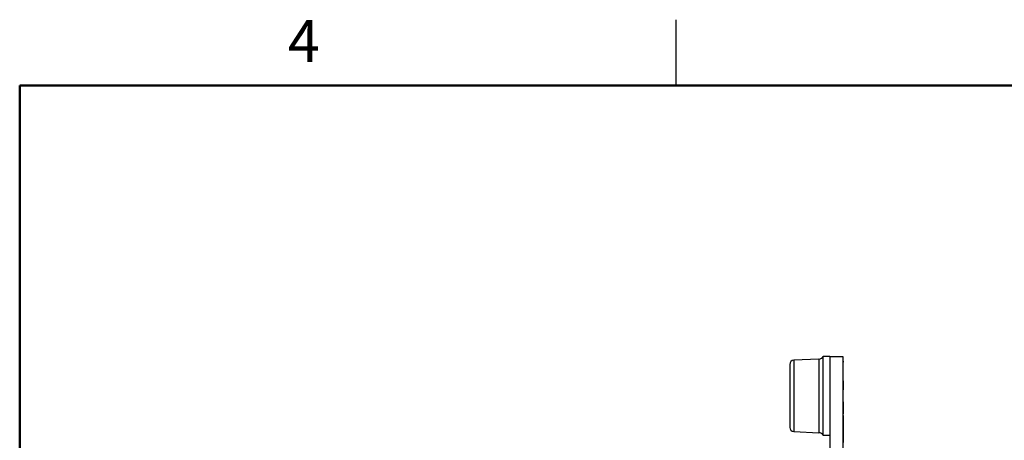
# Model space of a CAD drawing. Units: inches. Extents: x 0.1 to 14.1, y 0.1 to 9.1.
# Drawn here: x 0.4 to 5.1, y 7.1 to 9.1 of the extents above; entities that cross this region are included whole.
import ezdxf

# ---------------------------------------------------------------- set-up
doc = ezdxf.new("R2010")
doc.units = ezdxf.units.IN
doc.header["$LTSCALE"] = 0.833333
doc.header["$MEASUREMENT"] = 0
doc.styles.add('SLDTEXTSTYLE0', font='TXT', dxfattribs={"width": 0.75})

msp = doc.modelspace()

# ---------------------------------------------------------------- linework, layer by layer
at = {"color": 7, "linetype": 'Continuous', "lineweight": 25}
for p, q in [((3.5417, 8.75), (3.5417, 9.0625)), ((4.2722, 7.4599), (4.241, 7.4599)), ((4.241, 7.2724), (4.241, 7.4599)), ((4.2722, 7.4599), (4.3348, 7.4599)), ((4.2722, 7.4599), (4.2722, 3.8599)), ((4.3348, 7.4599), (4.3348, 3.8599)), ((4.0822, 7.4224), (4.0822, 7.1224)), ((4.2206, 7.4476), (4.1014, 7.4424)), ((4.3358, 7.4374), (4.3348, 7.4374)), ((4.3358, 7.4334), (4.3348, 7.4334)), ((4.3358, 7.4323), (4.3348, 7.4323)), ((4.3358, 7.4374), (4.3358, 7.4323)), ((4.3359, 7.4323), (4.3358, 7.4323)), ((4.3358, 7.3455), (4.3358, 7.4323)), ((4.3358, 7.3455), (4.3348, 7.3455)), ((4.3358, 7.344), (4.3358, 7.3015)), ((4.241, 7.0849), (4.241, 7.2724)), ((4.3358, 7.3015), (4.3348, 7.3015)), ((4.3358, 7.2455), (4.3358, 7.3015)), ((4.3358, 7.2455), (4.3348, 7.2455)), ((4.3358, 7.2448), (4.3348, 7.2448)), ((4.3358, 7.2433), (4.3358, 7.1974)), ((4.3359, 7.2417), (4.3358, 7.2417)), ((4.3358, 7.1974), (4.3348, 7.1974)), ((4.3358, 7.1874), (4.3348, 7.1874)), ((4.3358, 7.1785), (4.3348, 7.1785)), ((4.3358, 7.1974), (4.3358, 7.1874)), ((4.3358, 7.1785), (4.3358, 7.0674)), ((4.3359, 7.1298), (4.3358, 7.1298)), ((4.1014, 7.1024), (4.2206, 7.0972)), ((4.241, 7.0849), (4.2722, 7.0849)), ((4.3358, 7.0674), (4.3348, 7.0674)), ((4.3358, 7.0674), (4.3358, 7.0507))]:
    msp.add_line(p, q, dxfattribs=at)
at = {"color": 7, "linetype": 'Continuous', "lineweight": 50}
for p, q in [((0.4167, 0.4167), (0.4167, 8.75)), ((0.4167, 8.75), (13.75, 8.75))]:
    msp.add_line(p, q, dxfattribs=at)
at = {"color": 8, "linetype": 'Continuous', "lineweight": 25}
for p, q in [((4.1014, 7.4424), (4.1014, 7.1024)), ((4.2206, 7.4476), (4.2206, 7.0972))]:
    msp.add_line(p, q, dxfattribs=at)
at = {"color": 7, "linetype": 'Continuous', "lineweight": 25}
for centre, radius, start, end in [((4.2195, 7.4725), 0.025, 272.5, 329.5708), ((4.1022, 7.4224), 0.02, 92.5, 180), ((4.1022, 7.1224), 0.02, 180, 267.5), ((4.2195, 7.0722), 0.025, 30.4292, 87.5)]:
    msp.add_arc(centre, radius, start, end, dxfattribs=at)

# ---------------------------------------------------------------- texts
at = {"color": 7, "linetype": 'Continuous', "lineweight": 0, "insert": (1.7688, 9.0605), "char_height": 0.2, "attachment_point": 2, "style": 'SLDTEXTSTYLE0'}
msp.add_mtext('4', dxfattribs=at)

doc.saveas('drawing.dxf')
